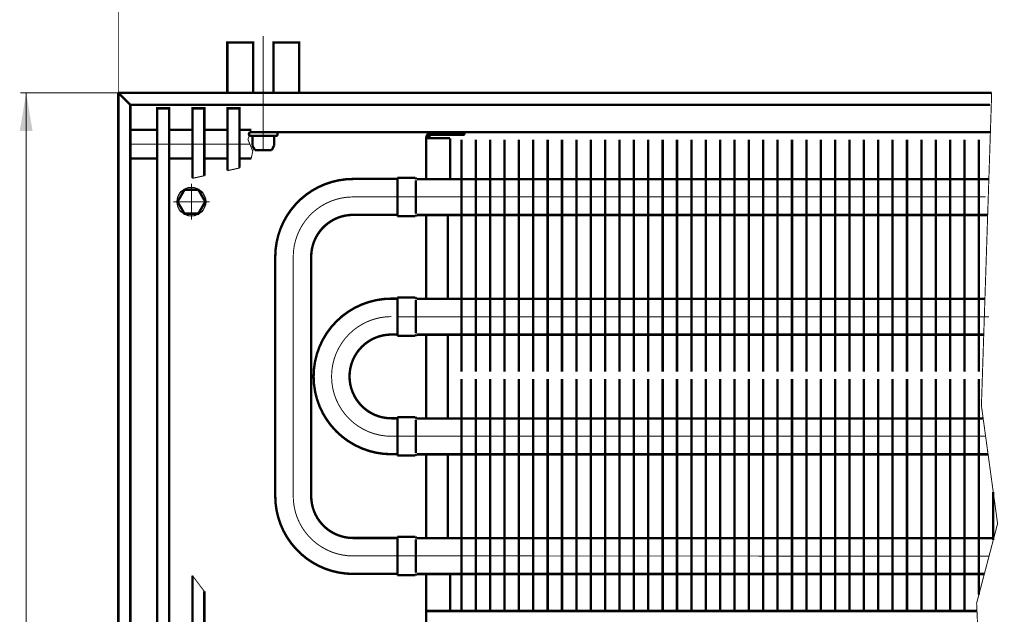
# Model space of a CAD drawing. Extents: x -30349 to -1105, y -28251 to -2139.
# Drawn here: x -22639 to -22434, y -25881 to -25756 of the extents above; entities that cross this region are included whole.
import ezdxf

# ---------------------------------------------------------------- set-up
doc = ezdxf.new("R2010")
doc.units = 0
doc.linetypes.add('CENTER2', pattern=[28.575, 19.05, -3.175, 3.175, -3.175])
doc.linetypes.add('gost6', pattern=[12, 8, -1.5, 1, -1.5])
doc.layers.get('0').update_dxf_attribs({"linetype": 'CONTINUOUS', "lineweight": 0})
doc.layers.add('Контур', color=7, linetype='CONTINUOUS', lineweight=30)
doc.layers.add('Осевая', color=5, linetype='CENTER2', lineweight=13)

msp = doc.modelspace()

# ---------------------------------------------------------------- linework, layer by layer
at = {"lineweight": 30}
msp.add_solid([(-22639.063, -25779.746, 0.25), (-22636.397, -25779.746, 0.25), (-22637.73, -25771.746, 0.25)], dxfattribs=at)
at = {"layer": 'Контур'}
for p, q in [((-22603.042, -25789.57, 0.25), (-22600.542, -25789.025, 0.25)), ((-22595.692, -25787.967, 0.25), (-22593.192, -25787.421, 0.25))]:
    msp.add_line(p, q, dxfattribs=at)
at = {"layer": 'Контур', "flags": 128}
for points, const_width, elevation in [([(-22618.492, -25727.996), (-22618.492, -25771.746)], 0.2, 0.25), ([(-22586.131, -25771.746), (-22586.131, -25761.246), (-22580.742, -25761.246), (-22580.742, -25771.746)], 0.5, -1.757), ([(-22618.492, -25771.746), (-22638.98, -25771.746)], 0.2, 0.25), ([(-22637.73, -25949.246), (-22637.73, -25771.746)], 0.2, 0.25), ([(-22618.492, -25771.746), (-22618.492, -25957.246)], 0.5, 0.25), ([(-22618.492, -25771.746), (-22436.224, -25771.746)], 0.5, 0.25), ([(-22615.992, -25774.246), (-22618.492, -25771.746)], 0.5, 0.25), ([(-22436.224, -25771.746), (-22438.367, -25837.121), (-22434.992, -25861.746), (-22439.367, -25878.371), (-22438.367, -25900.996), (-22439.367, -25932.996), (-22433.69, -25957.246)], 0.2, 0.25), ([(-22615.992, -25774.246), (-22615.992, -25954.746)], 0.5, 0.25), ([(-22615.992, -25774.246), (-22436.572, -25774.246)], 0.5, 0.25), ([(-22600.542, -25789.025), (-22600.542, -25774.996), (-22603.042, -25774.996), (-22603.042, -25789.57)], 0.5, 0.25), ([(-22593.192, -25787.421), (-22593.192, -25774.996), (-22595.692, -25774.996), (-22595.692, -25787.967)], 0.5, 0.25), ([(-22615.992, -25779.496), (-22610.392, -25779.496)], 0.5, 0.25), ([(-22607.892, -25779.496), (-22603.042, -25779.496)], 0.5, 0.25), ([(-22600.542, -25779.496), (-22595.692, -25779.496)], 0.5, 0.25), ([(-22593.192, -25779.496), (-22590.767, -25779.496)], 0.5, 0.25), ([(-22590.767, -25779.496), (-22591.444, -25781.499), (-22590.437, -25783.957), (-22590.767, -25785.496)], 0.2, 0.25), ([(-22590.936, -25779.996), (-22436.494, -25779.996)], 0.5, 0.25), ([(-22585.621, -25780.746), (-22590.863, -25780.746)], 0.5, 0.75), ([(-22590.492, -25780.996), (-22590.492, -25782.762)], 0.5, 0.75), ([(-22585.992, -25780.996), (-22585.992, -25782.762)], 0.5, 0.75), ([(-22552.992, -25779.996), (-22546.242, -25779.996)], 0.5, 0.25), ([(-22552.992, -25780.496), (-22546.242, -25780.496)], 0.5, 0.25), ([(-22546.242, -25780.496), (-22546.242, -25779.996)], 0.5, 0.25), ([(-22590.492, -25782.762), (-22589.999, -25783.746)], 0.5, 0.75), ([(-22585.992, -25782.762), (-22586.485, -25783.746)], 0.5, 0.75), ([(-22549.242, -25781.246), (-22554.242, -25781.246)], 0.5, 0.25), ([(-22554.242, -25789.771), (-22554.242, -25781.246)], 0.5, 0.25), ([(-22549.242, -25789.771), (-22549.242, -25781.246)], 0.5, 0.25), ([(-22586.485, -25783.746), (-22590.001, -25783.742)], 0.5, 0.75), ([(-22615.992, -25785.496), (-22610.392, -25785.496)], 0.5, 0.25), ([(-22607.892, -25785.496), (-22603.042, -25785.496)], 0.5, 0.25), ([(-22600.542, -25785.496), (-22595.692, -25785.496)], 0.5, 0.25), ([(-22593.192, -25785.496), (-22590.767, -25785.496)], 0.5, 0.25), ([(-22554.242, -25814.771), (-22554.242, -25797.257)], 0.5, 0.25), ([(-22549.742, -25814.757), (-22549.742, -25797.257)], 0.5, 0.25), ([(-22554.242, -25864.757), (-22554.242, -25847.271)], 0.5, 0.25), ([(-22549.742, -25864.757), (-22549.742, -25847.257)], 0.5, 0.25), ([(-22603.042, -25872.585), (-22603.042, -25953.996), (-22600.542, -25953.996), (-22600.542, -25875.905)], 0.5, 0.25), ([(-22603.042, -25872.585), (-22600.542, -25875.905)], 0.2, 0.25), ([(-22554.242, -25890.496), (-22554.242, -25872.271)], 0.5, 0.25), ([(-22549.242, -25879.996), (-22549.242, -25872.271)], 0.5, 0.25), ([(-22554.242, -25879.996), (-22439.295, -25879.996)], 0.5, 0.25)]:
    msp.add_lwpolyline(points, dxfattribs=dict(at, const_width=const_width, elevation=elevation))
at = {"layer": 'Контур', "const_width": 0.5, "flags": 128}
for points, elevation in [([(-22595.742, -25771.746), (-22595.742, -25761.246), (-22590.381, -25761.246), (-22590.381, -25771.614, 0.0154603), (-22590.377, -25771.746, 0.0154603)], -1.757), ([(-22590.863, -25779.996, 0.989423), (-22590.863, -25780.746)], 0.75), ([(-22590.492, -25780.996, 0.4142136), (-22590.742, -25780.746)], 0.75), ([(-22585.742, -25780.746, 0.4142136), (-22585.992, -25780.996)], 0.75), ([(-22585.621, -25780.746, 0.989423), (-22585.621, -25779.996)], 0.75), ([(-22552.992, -25779.996, 0.4142136), (-22554.242, -25781.246)], 0.25), ([(-22552.992, -25780.496, 0.4142136), (-22553.742, -25781.246)], 0.25)]:
    msp.add_lwpolyline(points, format="xyb", dxfattribs=dict(at, elevation=elevation))
at = {"layer": 'Контур', "const_width": 0.5, "elevation": 0.25, "flags": 128}
for points in [[(-22610.392, -25953.996), (-22607.892, -25953.996), (-22607.892, -25774.996), (-22610.392, -25774.996)], [(-22604.686, -25791.996), (-22606.129, -25794.496), (-22604.686, -25796.996), (-22601.799, -25796.996), (-22600.355, -25794.496), (-22601.799, -25791.996)]]:
    msp.add_lwpolyline(points, close=True, dxfattribs=at)
at = {"layer": 'Контур', "const_width": 0.5, "flags": 128}
for points in [[(-22546.897, -25781.521), (-22546.897, -25829.996)], [(-22543.897, -25781.521), (-22543.897, -25829.996)], [(-22540.897, -25781.521), (-22540.897, -25829.996)], [(-22537.897, -25781.521), (-22537.897, -25829.996)], [(-22534.897, -25781.521), (-22534.897, -25829.996)], [(-22531.897, -25781.521), (-22531.897, -25829.996)], [(-22528.897, -25781.521), (-22528.897, -25829.996)], [(-22525.897, -25781.521), (-22525.897, -25829.996)], [(-22525.897, -25781.521), (-22525.897, -25829.996)], [(-22522.897, -25781.521), (-22522.897, -25829.996)], [(-22519.897, -25781.521), (-22519.897, -25829.996)], [(-22516.897, -25781.521), (-22516.897, -25829.996)], [(-22513.897, -25781.521), (-22513.897, -25829.996)], [(-22510.897, -25781.521), (-22510.897, -25829.996)], [(-22507.897, -25781.521), (-22507.897, -25829.996)], [(-22504.897, -25781.521), (-22504.897, -25829.996)], [(-22501.897, -25781.521), (-22501.897, -25829.996)], [(-22498.897, -25781.521), (-22498.897, -25829.996)], [(-22495.897, -25781.521), (-22495.897, -25829.996)], [(-22492.897, -25781.521), (-22492.897, -25829.996)], [(-22489.897, -25781.521), (-22489.897, -25829.996)], [(-22486.897, -25781.521), (-22486.897, -25829.996)], [(-22483.897, -25781.521), (-22483.897, -25829.996)], [(-22480.897, -25781.521), (-22480.897, -25829.996)], [(-22477.897, -25781.521), (-22477.897, -25829.996)], [(-22474.897, -25781.521), (-22474.897, -25829.996)], [(-22471.897, -25781.521), (-22471.897, -25829.996)], [(-22468.897, -25781.521), (-22468.897, -25829.996)], [(-22465.897, -25781.521), (-22465.897, -25829.996)], [(-22462.897, -25781.521), (-22462.897, -25829.996)], [(-22459.897, -25781.521), (-22459.897, -25829.996)], [(-22456.897, -25781.521), (-22456.897, -25829.996)], [(-22453.897, -25781.521), (-22453.897, -25829.996)], [(-22450.897, -25781.521), (-22450.897, -25829.996)], [(-22447.897, -25781.521), (-22447.897, -25829.996)], [(-22444.897, -25781.521), (-22444.897, -25829.996)], [(-22441.897, -25781.521), (-22441.897, -25829.996)], [(-22438.897, -25781.521), (-22438.897, -25829.996)], [(-22556.498, -25789.521), (-22560.248, -25789.521)], [(-22560.248, -25789.521), (-22560.248, -25797.521)], [(-22556.248, -25789.771), (-22556.498, -25789.521)], [(-22556.397, -25790.021), (-22556.397, -25797.021)], [(-22436.815, -25789.771), (-22556.248, -25789.771)], [(-22560.248, -25797.521), (-22556.498, -25797.521)], [(-22556.498, -25797.521), (-22556.248, -25797.271)], [(-22556.248, -25797.271), (-22436.976, -25797.271)], [(-22560.243, -25814.746), (-22561.493, -25814.746)], [(-22560.248, -25814.521), (-22556.498, -25814.521)], [(-22560.248, -25822.521), (-22560.248, -25814.521)], [(-22556.498, -25814.521), (-22556.248, -25814.771)], [(-22556.397, -25822.021), (-22556.397, -25815.021)], [(-22556.248, -25814.771), (-22437.634, -25814.771)], [(-22560.243, -25822.246), (-22561.493, -25822.246)], [(-22556.498, -25822.521), (-22560.248, -25822.521)], [(-22556.248, -25822.271), (-22556.498, -25822.521)], [(-22437.762, -25822.271), (-22556.248, -25822.271)], [(-22554.242, -25839.771), (-22554.242, -25822.285)], [(-22549.742, -25839.771), (-22549.742, -25822.271)], [(-22546.897, -25831.521), (-22546.897, -25879.996)], [(-22543.897, -25831.521), (-22543.897, -25879.996)], [(-22540.897, -25831.521), (-22540.897, -25879.996)], [(-22537.897, -25831.521), (-22537.897, -25879.996)], [(-22534.897, -25831.521), (-22534.897, -25879.996)], [(-22531.897, -25831.521), (-22531.897, -25879.996)], [(-22528.897, -25831.521), (-22528.897, -25879.996)], [(-22525.897, -25831.521), (-22525.897, -25879.996)], [(-22525.897, -25831.521), (-22525.897, -25879.996)], [(-22522.897, -25831.521), (-22522.897, -25879.996)], [(-22519.897, -25831.521), (-22519.897, -25879.996)], [(-22516.897, -25831.521), (-22516.897, -25879.996)], [(-22513.897, -25831.521), (-22513.897, -25879.996)], [(-22510.897, -25831.521), (-22510.897, -25879.996)], [(-22507.897, -25831.521), (-22507.897, -25879.996)], [(-22504.897, -25831.521), (-22504.897, -25879.996)], [(-22501.897, -25831.521), (-22501.897, -25879.996)], [(-22498.897, -25831.521), (-22498.897, -25879.996)], [(-22495.897, -25831.521), (-22495.897, -25879.996)], [(-22492.897, -25831.521), (-22492.897, -25879.996)], [(-22489.897, -25831.521), (-22489.897, -25879.996)], [(-22486.897, -25831.521), (-22486.897, -25879.996)], [(-22483.897, -25831.521), (-22483.897, -25879.996)], [(-22480.897, -25831.521), (-22480.897, -25879.996)], [(-22477.897, -25831.521), (-22477.897, -25879.996)], [(-22474.897, -25831.521), (-22474.897, -25879.996)], [(-22471.897, -25831.521), (-22471.897, -25879.996)], [(-22468.897, -25831.521), (-22468.897, -25879.996)], [(-22465.897, -25831.521), (-22465.897, -25879.996)], [(-22462.897, -25831.521), (-22462.897, -25879.996)], [(-22459.897, -25831.521), (-22459.897, -25879.996)], [(-22456.897, -25831.521), (-22456.897, -25879.996)], [(-22453.897, -25831.521), (-22453.897, -25879.996)], [(-22450.897, -25831.521), (-22450.897, -25879.996)], [(-22447.897, -25831.521), (-22447.897, -25879.996)], [(-22444.897, -25831.521), (-22444.897, -25879.996)], [(-22441.897, -25831.521), (-22441.897, -25879.996)], [(-22438.897, -25831.521), (-22438.897, -25876.585)], [(-22560.243, -25839.746), (-22561.493, -25839.746)], [(-22556.498, -25839.521), (-22560.248, -25839.521)], [(-22560.248, -25839.521), (-22560.248, -25847.521)], [(-22556.248, -25839.771), (-22556.498, -25839.521)], [(-22556.397, -25840.021), (-22556.397, -25847.021)], [(-22438.004, -25839.771), (-22556.248, -25839.771)], [(-22560.243, -25847.246), (-22561.493, -25847.246)], [(-22560.248, -25847.521), (-22556.498, -25847.521)], [(-22556.498, -25847.521), (-22556.248, -25847.271)], [(-22556.248, -25847.271), (-22436.976, -25847.271)], [(-22435.897, -25855.143), (-22435.897, -25865.185)], [(-22560.243, -25864.746), (-22569.493, -25864.746)], [(-22560.248, -25864.521), (-22556.498, -25864.521)], [(-22560.248, -25872.521), (-22560.248, -25864.521)], [(-22556.498, -25864.521), (-22556.248, -25864.771)], [(-22556.397, -25872.021), (-22556.397, -25865.021)], [(-22556.248, -25864.771), (-22435.788, -25864.771)], [(-22556.498, -25872.521), (-22560.248, -25872.521)], [(-22556.248, -25872.271), (-22556.498, -25872.521)], [(-22437.762, -25872.271), (-22556.248, -25872.271)]]:
    msp.add_lwpolyline(points, dxfattribs=at)
at = {"layer": 'Контур', "flags": 128}
for points in [[(-22560.243, -25872.246, 0.5, 0.5, 0), (-22569.493, -25872.246, 0.5, 0.5, -0.4142136), (-22585.743, -25855.996, 0.5, 0.5, 0), (-22585.743, -25805.996, 0.5, 0.5, -0.4142136), (-22569.493, -25789.746, 0.5, 0.5, 0), (-22560.243, -25789.746, 0, 0, 0)], [(-22569.493, -25864.746, 0.5, 0.5, -0.4142136), (-22578.243, -25855.996, 0.5, 0.5, 0), (-22578.243, -25805.996, 0.5, 0.5, -0.4142136), (-22569.493, -25797.246, 0.5, 0.5, 0), (-22560.243, -25797.246, 0, 0, 0)]]:
    msp.add_lwpolyline(points, format="xyseb", dxfattribs=at)
at = {"layer": 'Контур', "const_width": 0.5, "flags": 128}
for points in [[(-22561.493, -25847.246, -1), (-22561.493, -25814.746)], [(-22561.493, -25839.746, -1), (-22561.493, -25822.246)]]:
    msp.add_lwpolyline(points, format="xyb", dxfattribs=at)
at = {"layer": 'Контур'}
msp.add_circle((-22603.242, -25794.496), 2.992, dxfattribs=at)
at = {"layer": 'Осевая', "color": 7, "linetype": 'gost6', "const_width": 0.2, "elevation": 0.25, "flags": 128}
for points in [[(-22588.242, -25783.978), (-22588.242, -25759.871)], [(-22615.992, -25782.496), (-22591.035, -25782.496)], [(-22569.493, -25793.496), (-22437.493, -25793.496)], [(-22561.493, -25843.496), (-22437.493, -25843.496)]]:
    msp.add_lwpolyline(points, dxfattribs=at)
at = {"layer": 'Осевая', "color": 7, "linetype": 'gost6', "const_width": 0.2, "flags": 128}
for points in [[(-22603.242, -25798.232), (-22603.242, -25790.759)], [(-22607.027, -25794.496), (-22599.457, -25794.496)], [(-22560.248, -25818.521), (-22436.775, -25818.521)], [(-22569.493, -25868.496), (-22436.775, -25868.521)]]:
    msp.add_lwpolyline(points, dxfattribs=at)
at = {"layer": 'Осевая', "color": 7, "linetype": 'gost6', "flags": 128}
msp.add_lwpolyline([(-22569.493, -25868.496, 0.2, 0.2, -0.4142136), (-22581.993, -25855.996, 0.2, 0.2, 0), (-22581.993, -25805.996, 0.2, 0.2, -0.4142136), (-22569.493, -25793.496, 0, 0, 0)], format="xyseb", dxfattribs=at)
at = {"layer": 'Осевая', "color": 7, "linetype": 'gost6', "const_width": 0.2, "flags": 128}
msp.add_lwpolyline([(-22561.493, -25843.496, -1), (-22561.493, -25818.496)], format="xyb", dxfattribs=at)

doc.saveas('drawing.dxf')
